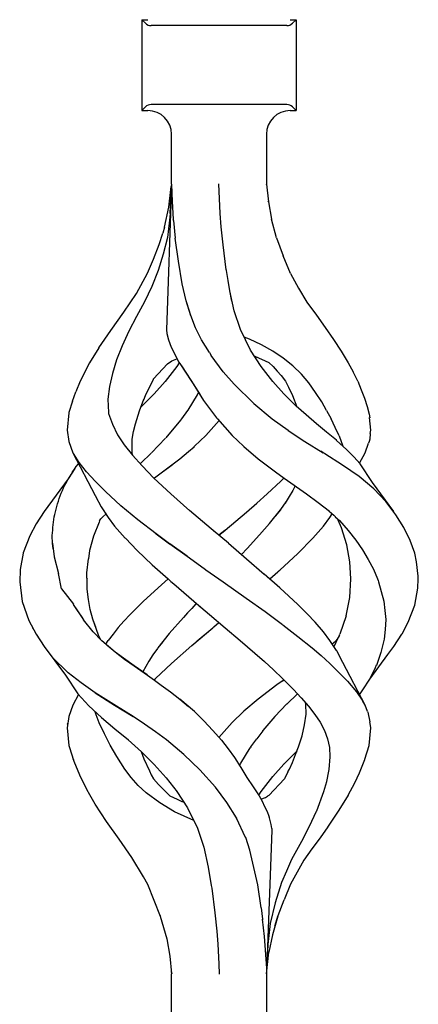
# Model space of a CAD drawing. Units: millimetres. Extents: x 0 to 8410, y 0 to 5940.
# Drawn here: x 5787 to 5837, y 3991 to 4116 of the extents above; entities that cross this region are included whole.
import ezdxf

# ---------------------------------------------------------------- set-up
doc = ezdxf.new("R2010")
doc.units = ezdxf.units.MM
doc.layers.add('YKK_A1', color=4, linetype='Continuous', lineweight=30)

msp = doc.modelspace()

# ---------------------------------------------------------------- linework, layer by layer
at = {"layer": 'YKK_A1', "linetype": 'Continuous', "ltscale": 0.5}
for p, q in [((5802.28, 4116.01), (5802.28, 4104.51)), ((5802.28, 4116.01), (5803.03, 4116.01)), ((5802.74, 4115.55), (5802.28, 4116.01)), ((5821.03, 4116.01), (5821.78, 4116.01)), ((5821.32, 4115.55), (5821.78, 4116.01)), ((5821.78, 4116.01), (5821.78, 4104.51)), ((5820.62, 4115.26), (5803.44, 4115.26)), ((5802.28, 4104.51), (5802.74, 4104.97)), ((5802.28, 4104.51), (5803.03, 4104.51)), ((5820.62, 4105.26), (5803.44, 4105.26)), ((5821.03, 4104.51), (5821.78, 4104.51)), ((5821.78, 4104.51), (5821.32, 4104.97)), ((5806.03, 4095.22), (5806.03, 4101.51)), ((5818.03, 4101.51), (5818.03, 4095.22)), ((5806.03, 4095.15), (5805.38, 4076.77)), ((5805.7, 4092.28), (5805.99, 4094.91)), ((5805.84, 4091.47), (5806.02, 4095.05)), ((5806.03, 4095.16), (5806.02, 4095.05)), ((5806.03, 4095.22), (5806.03, 4095.15)), ((5806.03, 4095.15), (5806.1, 4092.99)), ((5812.19, 4091.47), (5812.01, 4095.26)), ((5818.03, 4095.22), (5818.27, 4092.98)), ((5818.03, 4095.22), (5818.03, 4095.22)), ((5818.04, 4095.18), (5818.03, 4095.22)), ((5805.13, 4089.76), (5805.7, 4092.28)), ((5806.1, 4092.99), (5806.25, 4090.77)), ((5818.23, 4092.99), (5818.23, 4093)), ((5818.23, 4093), (5818.23, 4092.99)), ((5818.23, 4092.99), (5818.23, 4092.99)), ((5818.23, 4092.97), (5818.23, 4092.99)), ((5818.27, 4092.98), (5818.65, 4090.77)), ((5805.81, 4091.05), (5805.79, 4090.63)), ((5805.84, 4091.47), (5805.81, 4091.05)), ((5806.26, 4090.69), (5806.25, 4090.77)), ((5806.26, 4090.62), (5806.26, 4090.69)), ((5812.32, 4089.8), (5812.19, 4091.47)), ((5819.31, 4088.41), (5818.65, 4090.77)), ((5805.13, 4089.76), (5804.91, 4088.99)), ((5805.79, 4090.63), (5805.51, 4088.47)), ((5806.26, 4090.62), (5806.49, 4088.38)), ((5812.54, 4087.51), (5812.32, 4089.8)), ((5804.45, 4087.55), (5804.91, 4088.99)), ((5805.51, 4088.47), (5804.96, 4086.36)), ((5806.89, 4085.46), (5806.49, 4088.38)), ((5819.31, 4088.41), (5820.16, 4086.13)), ((5803.75, 4085.73), (5804.45, 4087.55)), ((5812.95, 4084.37), (5812.54, 4087.51)), ((5803.01, 4083.93), (5803.75, 4085.73)), ((5804.96, 4086.36), (5804.33, 4084.28)), ((5821.09, 4083.88), (5820.16, 4086.13)), ((5807.38, 4082.6), (5806.89, 4085.46)), ((5801.61, 4081.37), (5803.01, 4083.93)), ((5804.33, 4084.28), (5803.53, 4082.27)), ((5812.96, 4084.33), (5812.95, 4084.38)), ((5812.95, 4084.36), (5812.95, 4084.37)), ((5812.95, 4084.35), (5812.95, 4084.36)), ((5812.96, 4084.33), (5812.95, 4084.35)), ((5812.97, 4084.29), (5812.96, 4084.33)), ((5812.96, 4084.31), (5812.96, 4084.33)), ((5812.96, 4084.29), (5812.96, 4084.31)), ((5813.18, 4083), (5812.97, 4084.29)), ((5821.09, 4083.88), (5822.08, 4082.04)), ((5803.53, 4082.27), (5802.62, 4080.32)), ((5807.87, 4080.45), (5807.38, 4082.6)), ((5813.39, 4081.72), (5813.18, 4083)), ((5822.08, 4082.04), (5823.14, 4080.26)), ((5799.99, 4079.01), (5801.61, 4081.37)), ((5813.67, 4080.41), (5813.39, 4081.72)), ((5813.94, 4079.18), (5813.39, 4081.71)), ((5802.62, 4080.32), (5801.59, 4078.45)), ((5808.46, 4078.56), (5807.87, 4080.45)), ((5808.45, 4078.6), (5807.95, 4080.17)), ((5823.14, 4080.26), (5824.36, 4078.62)), ((5798.34, 4076.71), (5799.99, 4079.01)), ((5801.59, 4078.45), (5800.62, 4076.6)), ((5801.61, 4078.49), (5801.61, 4078.49)), ((5801.61, 4078.49), (5801.61, 4078.49)), ((5801.61, 4078.49), (5801.61, 4078.48)), ((5801.61, 4078.49), (5801.61, 4078.49)), ((5801.61, 4078.48), (5801.62, 4078.47)), ((5809.08, 4077.04), (5808.45, 4078.6)), ((5814.73, 4076.81), (5813.94, 4079.18)), ((5824.36, 4078.62), (5825.47, 4077.07)), ((5809.83, 4075.5), (5809.08, 4077.04)), ((5825.47, 4077.07), (5826.51, 4075.56)), ((5796.84, 4074.48), (5798.34, 4076.71)), ((5800.62, 4076.6), (5799.77, 4074.77)), ((5800.7, 4076.77), (5800.7, 4076.78)), ((5800.7, 4076.78), (5800.7, 4076.78)), ((5800.7, 4076.78), (5800.7, 4076.78)), ((5800.7, 4076.77), (5800.7, 4076.77)), ((5800.7, 4076.77), (5800.7, 4076.77)), ((5800.7, 4076.76), (5800.7, 4076.77)), ((5800.7, 4076.76), (5800.7, 4076.76)), ((5800.7, 4076.76), (5800.7, 4076.76)), ((5805.38, 4076.77), (5805.43, 4076.3)), ((5805.43, 4076.3), (5805.64, 4075.49)), ((5816.02, 4074.2), (5814.73, 4076.81)), ((5815.9, 4075.6), (5815.23, 4075.84)), ((5796.83, 4074.48), (5795.67, 4072.59)), ((5799.77, 4074.77), (5799.08, 4072.98)), ((5799.69, 4074.58), (5799.69, 4074.59)), ((5805.64, 4075.49), (5805.98, 4074.56)), ((5805.98, 4074.56), (5806.96, 4072.7)), ((5810.81, 4073.89), (5809.83, 4075.5)), ((5817.42, 4074.89), (5815.9, 4075.6)), ((5818.85, 4074.07), (5817.42, 4074.89)), ((5826.51, 4075.56), (5827.49, 4074.06)), ((5810.81, 4073.89), (5811.04, 4073.52)), ((5812.57, 4071.48), (5811.04, 4073.52)), ((5816.02, 4074.2), (5816.02, 4074.2)), ((5816.02, 4074.19), (5816.02, 4074.2)), ((5816.02, 4074.2), (5816.02, 4074.2)), ((5816.02, 4074.19), (5816.02, 4074.19)), ((5816.03, 4074.19), (5816.02, 4074.19)), ((5816.03, 4074.19), (5816.03, 4074.19)), ((5816.03, 4074.19), (5816.03, 4074.19)), ((5816.03, 4074.19), (5816.03, 4074.19)), ((5816.03, 4074.19), (5816.03, 4074.19)), ((5817.38, 4072.13), (5816.03, 4074.19)), ((5816.54, 4073.46), (5818.34, 4072.66)), ((5816.83, 4073.33), (5816.93, 4073.29)), ((5820.14, 4073.18), (5818.85, 4074.07)), ((5827.49, 4074.06), (5828.37, 4072.6)), ((5795.67, 4072.59), (5794.49, 4070.3)), ((5795.67, 4072.59), (5795.68, 4072.59)), ((5795.68, 4072.59), (5795.69, 4072.59)), ((5795.68, 4072.59), (5795.68, 4072.59)), ((5799.08, 4072.98), (5798.55, 4071.25)), ((5804.94, 4071.83), (5805.54, 4072.47)), ((5806.69, 4072.13), (5805.22, 4070.25)), ((5805.54, 4072.47), (5806.08, 4072.85)), ((5806.08, 4072.85), (5806.72, 4073.11)), ((5807, 4072.62), (5806.69, 4072.13)), ((5806.72, 4073.11), (5806.74, 4073.12)), ((5806.96, 4072.7), (5806.97, 4072.67)), ((5806.97, 4072.67), (5806.97, 4072.67)), ((5806.97, 4072.67), (5806.97, 4072.67)), ((5806.97, 4072.67), (5806.97, 4072.67)), ((5806.97, 4072.67), (5806.97, 4072.67)), ((5806.97, 4072.67), (5806.97, 4072.67)), ((5806.97, 4072.67), (5806.97, 4072.67)), ((5806.97, 4072.67), (5807.07, 4072.52)), ((5807.07, 4072.52), (5808.53, 4070.32)), ((5807.28, 4072.2), (5807.91, 4071.25)), ((5818.84, 4070.25), (5817.38, 4072.13)), ((5818.34, 4072.66), (5818.35, 4072.66)), ((5818.34, 4072.66), (5818.88, 4072.13)), ((5818.34, 4072.66), (5818.37, 4072.63)), ((5818.35, 4072.66), (5818.35, 4072.67)), ((5818.35, 4072.66), (5818.35, 4072.66)), ((5818.88, 4072.13), (5819.38, 4071.55)), ((5821.35, 4072.22), (5820.14, 4073.18)), ((5822.45, 4071.18), (5821.35, 4072.22)), ((5828.37, 4072.6), (5828.98, 4071.45)), ((5798.55, 4071.25), (5798.18, 4069.59)), ((5803.75, 4070.56), (5804.33, 4071.2)), ((5804.33, 4071.2), (5804.94, 4071.83)), ((5807.91, 4071.25), (5808.76, 4069.94)), ((5813.95, 4069.89), (5812.57, 4071.48)), ((5819.38, 4071.55), (5819.91, 4071.01)), ((5819.91, 4071.01), (5820.42, 4070.3)), ((5823.39, 4070.05), (5822.45, 4071.18)), ((5829.57, 4070.3), (5828.98, 4071.45)), ((5794.49, 4070.3), (5793.94, 4068.95)), ((5798.18, 4069.59), (5797.99, 4067.99)), ((5802.72, 4068.48), (5803.73, 4070.54)), ((5803.73, 4070.54), (5803.74, 4070.55)), ((5803.74, 4070.55), (5803.75, 4070.56)), ((5805.22, 4070.25), (5803.84, 4068.69)), ((5808.53, 4070.32), (5808.54, 4070.3)), ((5808.54, 4070.3), (5810.07, 4067.85)), ((5808.76, 4069.94), (5809.65, 4068.53)), ((5813.95, 4069.89), (5813.95, 4069.89)), ((5813.95, 4069.89), (5816.44, 4067.47)), ((5813.95, 4069.89), (5813.95, 4069.89)), ((5820.22, 4068.69), (5818.84, 4070.25)), ((5820.42, 4070.3), (5820.83, 4069.53)), ((5820.83, 4069.53), (5821.33, 4068.48)), ((5824.23, 4068.86), (5823.39, 4070.05)), ((5829.57, 4070.3), (5830.02, 4069.2)), ((5793.5, 4067.77), (5793.94, 4068.95)), ((5803.84, 4068.69), (5802.33, 4067.18)), ((5802.51, 4067.93), (5802.72, 4068.48)), ((5809.28, 4068.57), (5808.09, 4066.62)), ((5809.44, 4068.86), (5809.28, 4068.57)), ((5809.3, 4068.56), (5809.3, 4068.56)), ((5809.3, 4068.56), (5809.3, 4068.56)), ((5809.3, 4068.56), (5809.3, 4068.55)), ((5821.73, 4067.18), (5820.22, 4068.69)), ((5821.33, 4068.48), (5821.89, 4067.04)), ((5825.01, 4067.65), (5824.23, 4068.86)), ((5830.02, 4069.2), (5830.44, 4068.11)), ((5793.5, 4067.77), (5793.05, 4066.32)), ((5797.99, 4067.99), (5798.02, 4067.15)), ((5798.02, 4067.16), (5798.05, 4066.33)), ((5798.02, 4067.15), (5798.05, 4066.32)), ((5801.98, 4066.51), (5802.54, 4068.01)), ((5802.33, 4067.18), (5802.18, 4067.04)), ((5810.07, 4067.85), (5811.71, 4065.66)), ((5816.44, 4067.47), (5818.75, 4065.53)), ((5816.44, 4067.47), (5816.45, 4067.47)), ((5821.76, 4067.16), (5821.73, 4067.18)), ((5821.78, 4067.13), (5821.76, 4067.16)), ((5823.07, 4066), (5821.78, 4067.13)), ((5825.62, 4066.58), (5825.01, 4067.65)), ((5830.44, 4068.11), (5830.78, 4067.09)), ((5830.78, 4067.09), (5831.01, 4066.12)), ((5793.04, 4066.29), (5792.84, 4064.08)), ((5793.05, 4066.32), (5793.04, 4066.29)), ((5798.05, 4066.33), (5798.08, 4066.18)), ((5798.05, 4066.32), (5798.08, 4066.18)), ((5798.08, 4066.18), (5798.56, 4064.83)), ((5801.46, 4064.89), (5801.97, 4066.51)), ((5801.97, 4066.51), (5801.98, 4066.51)), ((5808.06, 4066.58), (5807.29, 4065.52)), ((5808.09, 4066.62), (5808.06, 4066.58)), ((5808.09, 4066.59), (5808.08, 4066.58)), ((5808.08, 4066.58), (5808.08, 4066.58)), ((5808.1, 4066.6), (5808.09, 4066.59)), ((5808.1, 4066.61), (5808.1, 4066.61)), ((5808.1, 4066.61), (5808.1, 4066.61)), ((5808.1, 4066.61), (5808.1, 4066.6)), ((5824.36, 4064.89), (5823.07, 4066)), ((5825.62, 4066.58), (5826.2, 4065.51)), ((5831.01, 4066.12), (5831.08, 4065.65)), ((5798.56, 4064.83), (5799.18, 4063.51)), ((5801.24, 4063.9), (5801.46, 4064.89)), ((5807.15, 4065.33), (5805.31, 4063.1)), ((5807.29, 4065.52), (5807.15, 4065.33)), ((5810.35, 4063.42), (5812.04, 4065.31)), ((5811.71, 4065.66), (5811.83, 4065.52)), ((5811.83, 4065.52), (5813.71, 4063.42)), ((5818.76, 4065.53), (5820.76, 4064.08)), ((5825.64, 4063.84), (5824.36, 4064.89)), ((5826.72, 4064.42), (5826.2, 4065.51)), ((5831.22, 4064.08), (5831.07, 4065.67)), ((5792.84, 4064.08), (5793.03, 4062.66)), ((5799.18, 4063.51), (5800.05, 4062.22)), ((5801.07, 4062.94), (5801.24, 4063.9)), ((5808.93, 4062.04), (5810.35, 4063.42)), ((5813.71, 4063.42), (5815.13, 4062.04)), ((5820.76, 4064.08), (5820.79, 4064.05)), ((5820.79, 4064.05), (5822.89, 4062.66)), ((5826.88, 4062.8), (5825.64, 4063.84)), ((5827.21, 4063.35), (5826.72, 4064.42)), ((5827.21, 4063.35), (5827.69, 4062.06)), ((5831.15, 4063.41), (5831.12, 4063.19)), ((5831.16, 4063.65), (5831.15, 4063.41)), ((5831.16, 4063.65), (5831.22, 4064.08)), ((5793.03, 4062.66), (5793.54, 4061.23)), ((5800.05, 4062.22), (5801.11, 4060.91)), ((5801.06, 4061.08), (5801.04, 4062.94)), ((5805.28, 4063.07), (5803.48, 4061.21)), ((5808.17, 4061.39), (5808.87, 4061.99)), ((5808.87, 4061.99), (5808.88, 4062)), ((5808.88, 4062), (5808.9, 4062.02)), ((5808.9, 4062.02), (5808.92, 4062.03)), ((5808.92, 4062.04), (5808.93, 4062.04)), ((5808.92, 4062.03), (5808.92, 4062.04)), ((5808.93, 4062.04), (5808.93, 4062.04)), ((5815.13, 4062.04), (5815.16, 4062.01)), ((5815.16, 4062.01), (5816.98, 4060.46)), ((5822.89, 4062.66), (5825.22, 4061.21)), ((5826.88, 4062.8), (5826.88, 4062.8)), ((5826.88, 4062.8), (5826.88, 4062.8)), ((5826.88, 4062.79), (5826.88, 4062.8)), ((5826.89, 4062.79), (5826.88, 4062.79)), ((5828.16, 4061.63), (5826.9, 4062.78)), ((5826.9, 4062.78), (5826.9, 4062.78)), ((5826.91, 4062.78), (5826.9, 4062.78)), ((5830.52, 4061.23), (5830.95, 4062.43)), ((5831.02, 4062.65), (5830.95, 4062.43)), ((5831.08, 4062.93), (5831.02, 4062.66)), ((5831.02, 4062.66), (5831.02, 4062.65)), ((5831.12, 4063.19), (5831.08, 4062.93)), ((5793.54, 4061.23), (5796.39, 4055.8)), ((5794.35, 4059.97), (5793.62, 4061.13)), ((5801.1, 4060.92), (5801.08, 4061.09)), ((5801.11, 4060.91), (5802.32, 4059.55)), ((5803.46, 4061.19), (5802.14, 4059.9)), ((5807.06, 4060.45), (5808.17, 4061.39)), ((5825.4, 4061.09), (5824.9, 4061.41)), ((5827.66, 4059.65), (5825.4, 4061.09)), ((5829.07, 4060.7), (5828.16, 4061.63)), ((5829.81, 4059.89), (5830.52, 4061.23)), ((5793.76, 4059.16), (5793.99, 4059.5)), ((5793.99, 4059.5), (5794.25, 4059.84)), ((5794.25, 4059.84), (5794.26, 4059.86)), ((5795.27, 4058.79), (5794.35, 4059.97)), ((5802.32, 4059.55), (5803.81, 4058.01)), ((5804.73, 4058.67), (5806.09, 4059.71)), ((5804.73, 4058.67), (5805.9, 4059.56)), ((5805.9, 4059.56), (5807.06, 4060.45)), ((5816.98, 4060.46), (5819.33, 4058.67)), ((5829.75, 4058.2), (5827.66, 4059.65)), ((5829.88, 4059.81), (5829.07, 4060.7)), ((5831.45, 4057.44), (5829.88, 4059.81)), ((5793.82, 4059.25), (5792.97, 4057.93)), ((5793.12, 4058.14), (5793.32, 4058.48)), ((5793.32, 4058.48), (5793.53, 4058.82)), ((5793.53, 4058.82), (5793.76, 4059.16)), ((5796.4, 4057.57), (5795.27, 4058.79)), ((5803.87, 4058.05), (5804.73, 4058.67)), ((5804.68, 4058.64), (5804.7, 4058.66)), ((5804.7, 4058.66), (5804.73, 4058.67)), ((5819.33, 4058.67), (5819.33, 4058.67)), ((5819.33, 4058.67), (5819.33, 4058.67)), ((5819.33, 4058.67), (5819.33, 4058.67)), ((5819.33, 4058.67), (5819.33, 4058.67)), ((5819.33, 4058.67), (5820.55, 4057.81)), ((5792.97, 4057.93), (5789.93, 4053.78)), ((5792.39, 4056.78), (5792.56, 4057.12)), ((5792.56, 4057.12), (5792.74, 4057.46)), ((5792.74, 4057.46), (5792.92, 4057.8)), ((5792.92, 4057.8), (5793.12, 4058.14)), ((5792.97, 4057.93), (5792.94, 4057.87)), ((5797.67, 4056.31), (5796.4, 4057.57)), ((5805.93, 4056.01), (5803.8, 4058.01)), ((5803.81, 4058.01), (5803.87, 4058.05)), ((5818.13, 4056.01), (5819.86, 4057.64)), ((5818.13, 4056.01), (5819.86, 4057.64)), ((5819.86, 4057.64), (5820.24, 4058.02)), ((5820.29, 4057.99), (5823.08, 4056.03)), ((5821.67, 4057.02), (5821.37, 4056.43)), ((5831.61, 4056.67), (5829.75, 4058.2)), ((5834.13, 4053.78), (5831.45, 4057.44)), ((5791.84, 4055.43), (5791.96, 4055.77)), ((5791.96, 4055.77), (5792.09, 4056.1)), ((5792.09, 4056.1), (5792.23, 4056.44)), ((5792.23, 4056.44), (5792.39, 4056.78)), ((5796.4, 4055.79), (5796.42, 4055.75)), ((5799.62, 4054.52), (5797.67, 4056.31)), ((5808.34, 4053.89), (5805.93, 4056.01)), ((5816.82, 4054.86), (5818.13, 4056.01)), ((5821.37, 4056.43), (5820.92, 4055.67)), ((5823.08, 4056.03), (5824.58, 4054.95)), ((5833.13, 4055.04), (5831.61, 4056.67)), ((5791.52, 4054.43), (5791.61, 4054.76)), ((5791.61, 4054.76), (5791.72, 4055.1)), ((5791.72, 4055.1), (5791.84, 4055.43)), ((5796.42, 4055.75), (5797.14, 4054.37)), ((5801.78, 4052.74), (5799.62, 4054.52)), ((5815.49, 4053.71), (5816.82, 4054.86)), ((5820.48, 4055.02), (5819.82, 4054.05)), ((5820.92, 4055.67), (5820.38, 4054.86)), ((5824.58, 4054.95), (5825.98, 4053.82)), ((5834.4, 4053.39), (5833.13, 4055.04)), ((5789.93, 4053.78), (5788.92, 4052.25)), ((5791.19, 4053.1), (5791.26, 4053.43)), ((5791.26, 4053.43), (5791.34, 4053.76)), ((5791.34, 4053.76), (5791.43, 4054.1)), ((5791.43, 4054.1), (5791.52, 4054.43)), ((5797.14, 4054.37), (5798.01, 4053.04)), ((5797.34, 4053.13), (5797.73, 4053.47)), ((5797.64, 4053.61), (5797.8, 4053.35)), ((5797.8, 4053.35), (5797.89, 4053.22)), ((5808.3, 4053.94), (5809.93, 4052.55)), ((5814.15, 4052.57), (5815.49, 4053.71)), ((5818.43, 4052.29), (5819.8, 4054.02)), ((5819.8, 4054.02), (5819.18, 4053.23)), ((5819.82, 4054.05), (5819.8, 4054.02)), ((5819.82, 4054.05), (5819.8, 4054.02)), ((5825.96, 4053.83), (5826.55, 4053.33)), ((5826.05, 4053.04), (5826.35, 4053.5)), ((5826.55, 4053.33), (5826.98, 4052.87)), ((5835.41, 4051.76), (5834.4, 4053.39)), ((5788.92, 4052.25), (5788.1, 4050.73)), ((5791.04, 4051.76), (5791.06, 4052.1)), ((5791.05, 4052.37), (5791.05, 4052.37)), ((5791.06, 4052.1), (5791.09, 4052.43)), ((5791.09, 4052.43), (5791.13, 4052.76)), ((5791.13, 4052.76), (5791.19, 4053.1)), ((5796.87, 4052.45), (5796.18, 4050.67)), ((5796.94, 4052.61), (5796.87, 4052.45)), ((5796.94, 4052.61), (5797.1, 4052.88)), ((5797.1, 4052.88), (5797.34, 4053.13)), ((5798.01, 4053.04), (5798.83, 4051.94)), ((5804.07, 4050.97), (5801.78, 4052.74)), ((5802.11, 4052.49), (5802.13, 4052.5)), ((5802.11, 4052.48), (5802.11, 4052.49)), ((5809.93, 4052.55), (5811.59, 4051.16)), ((5812.81, 4051.44), (5814.15, 4052.57)), ((5817.16, 4050.82), (5818.43, 4052.29)), ((5825.23, 4051.94), (5826.05, 4053.04)), ((5826.73, 4053.13), (5827.27, 4052.64)), ((5826.98, 4052.87), (5827.08, 4052.7)), ((5827.5, 4051.72), (5827.08, 4052.7)), ((5827.27, 4052.64), (5828.35, 4051.4)), ((5790.96, 4050.76), (5790.98, 4051.1)), ((5790.98, 4051.1), (5791.01, 4051.43)), ((5791.01, 4051.43), (5791.04, 4051.76)), ((5798.83, 4051.94), (5800.17, 4050.4)), ((5804.01, 4051.01), (5804.01, 4051.02)), ((5804.01, 4051.02), (5804.02, 4051.02)), ((5804.01, 4051.01), (5804.01, 4051.01)), ((5804.01, 4051.01), (5804.06, 4050.97)), ((5805.77, 4049.72), (5804.07, 4050.97)), ((5804.07, 4050.97), (5805.77, 4049.72)), ((5811.26, 4051.44), (5811.25, 4051.44)), ((5811.31, 4051.39), (5811.3, 4051.4)), ((5813.24, 4049.77), (5811.31, 4051.39)), ((5812.75, 4051.39), (5812.03, 4050.79)), ((5812.03, 4050.79), (5812.75, 4051.39)), ((5812.81, 4051.44), (5812.75, 4051.39)), ((5812.75, 4051.39), (5812.81, 4051.44)), ((5815.59, 4049.11), (5817.16, 4050.82)), ((5823.89, 4050.4), (5825.23, 4051.94)), ((5828.19, 4049.58), (5827.5, 4051.72)), ((5828.35, 4051.4), (5829.33, 4050.16)), ((5828.51, 4051.26), (5828.51, 4051.26)), ((5836.19, 4050.14), (5835.41, 4051.76)), ((5788.1, 4050.73), (5787.27, 4048.56)), ((5790.96, 4050.43), (5790.96, 4050.76)), ((5790.97, 4050.09), (5790.96, 4050.43)), ((5791, 4049.75), (5790.97, 4050.09)), ((5791, 4049.78), (5791.18, 4048.07)), ((5791.04, 4049.42), (5791, 4049.75)), ((5796.18, 4050.67), (5795.67, 4048.84)), ((5800.19, 4050.42), (5801.69, 4048.85)), ((5805.79, 4049.71), (5805.77, 4049.72)), ((5805.8, 4049.7), (5805.79, 4049.71)), ((5807.99, 4048.12), (5805.8, 4049.7)), ((5805.8, 4049.7), (5807.99, 4048.12)), ((5813.24, 4049.77), (5815.52, 4047.82)), ((5822.01, 4048.49), (5823.89, 4050.4)), ((5828.59, 4047.44), (5828.19, 4049.58)), ((5829.33, 4050.16), (5830.17, 4048.94)), ((5836.78, 4048.52), (5836.19, 4050.14)), ((5787.26, 4048.53), (5786.88, 4046.44)), ((5787.27, 4048.56), (5787.26, 4048.53)), ((5787.27, 4048.56), (5787.27, 4048.56)), ((5787.27, 4048.56), (5787.28, 4048.56)), ((5787.28, 4048.56), (5787.29, 4048.57)), ((5791.07, 4049.08), (5791.04, 4049.42)), ((5795.67, 4048.84), (5795.52, 4047.79)), ((5801.69, 4048.85), (5803.59, 4047.05)), ((5815.59, 4049.11), (5814.89, 4048.36)), ((5819.73, 4046.37), (5822.01, 4048.49)), ((5830.16, 4048.99), (5830.16, 4048.99)), ((5830.16, 4048.99), (5830.16, 4048.99)), ((5830.16, 4048.99), (5830.17, 4048.99)), ((5830.17, 4048.99), (5830.17, 4048.99)), ((5830.17, 4048.94), (5830.9, 4047.71)), ((5837, 4047.44), (5836.78, 4048.52)), ((5791.18, 4048.07), (5791.72, 4045.95)), ((5795.33, 4046.02), (5795.52, 4047.79)), ((5803.59, 4047.05), (5805.6, 4045.26)), ((5807.99, 4048.12), (5808.28, 4047.91)), ((5808.14, 4048.01), (5807.99, 4048.12)), ((5808.28, 4047.91), (5810.34, 4046.44)), ((5808.28, 4047.91), (5810.34, 4046.44)), ((5815.52, 4047.82), (5817.76, 4045.88)), ((5828.71, 4045.26), (5828.59, 4047.44)), ((5830.9, 4047.71), (5831.55, 4046.49)), ((5836.9, 4048.14), (5836.9, 4048.14)), ((5836.9, 4048.14), (5836.9, 4048.14)), ((5836.9, 4048.14), (5836.9, 4048.14)), ((5836.9, 4048.14), (5836.9, 4048.14)), ((5836.9, 4048.14), (5836.9, 4048.14)), ((5836.9, 4048.14), (5836.9, 4048.14)), ((5837.23, 4045.62), (5837, 4047.44)), ((5786.88, 4046.42), (5786.84, 4044.89)), ((5786.88, 4046.44), (5786.88, 4046.42)), ((5792.13, 4044), (5791.72, 4045.95)), ((5795.33, 4046.02), (5795.33, 4046.02)), ((5795.36, 4044.64), (5795.33, 4046.02)), ((5810.36, 4046.43), (5810.34, 4046.44)), ((5810.34, 4046.44), (5810.37, 4046.42)), ((5810.37, 4046.42), (5810.36, 4046.43)), ((5810.37, 4046.42), (5812.03, 4045.26)), ((5810.37, 4046.42), (5812.03, 4045.26)), ((5819.73, 4044.14), (5817.76, 4045.88)), ((5818.46, 4045.26), (5819.48, 4046.16)), ((5819.48, 4046.16), (5819.6, 4046.27)), ((5819.54, 4046.21), (5819.6, 4046.27)), ((5819.6, 4046.27), (5819.73, 4046.37)), ((5819.6, 4046.27), (5819.66, 4046.32)), ((5819.66, 4046.32), (5819.72, 4046.37)), ((5831.55, 4046.49), (5832.07, 4045.26)), ((5786.84, 4044.89), (5787.15, 4042.39)), ((5795.35, 4045.31), (5795.35, 4045.26)), ((5795.38, 4043.95), (5795.36, 4044.64)), ((5805.6, 4045.26), (5804.33, 4044.14)), ((5805.6, 4045.26), (5805.95, 4044.95)), ((5805.95, 4044.95), (5806.3, 4044.64)), ((5806.3, 4044.65), (5806.3, 4044.64)), ((5806.3, 4044.65), (5806.3, 4044.65)), ((5806.3, 4044.65), (5806.3, 4044.65)), ((5806.3, 4044.64), (5808.83, 4042.45)), ((5806.3, 4044.64), (5806.3, 4044.64)), ((5806.3, 4044.64), (5806.3, 4044.64)), ((5806.3, 4044.64), (5806.3, 4044.64)), ((5806.3, 4044.64), (5806.3, 4044.64)), ((5806.3, 4044.64), (5806.3, 4044.64)), ((5812.03, 4045.26), (5812.56, 4044.89)), ((5812.56, 4044.89), (5815.48, 4042.82)), ((5818.11, 4045.57), (5818.46, 4045.26)), ((5828.57, 4042.9), (5828.71, 4045.26)), ((5832.07, 4045.26), (5832.14, 4045.08)), ((5832.14, 4045.08), (5832.2, 4044.9)), ((5832.2, 4044.9), (5832.55, 4043.68)), ((5837.18, 4044.08), (5837.21, 4045.26)), ((5837.21, 4045.26), (5837.23, 4045.62)), ((5792.13, 4044), (5793.62, 4042.05)), ((5795.52, 4042.67), (5795.38, 4043.95)), ((5804.33, 4044.14), (5802.43, 4042.39)), ((5822.01, 4042.02), (5819.73, 4044.14)), ((5832.55, 4043.68), (5832.85, 4042.44)), ((5836.79, 4041.96), (5837.18, 4044.08)), ((5787.06, 4043.15), (5787.05, 4043.16)), ((5787.15, 4042.39), (5787.99, 4040.01)), ((5795.75, 4041.41), (5795.52, 4042.67)), ((5802.43, 4042.39), (5801.48, 4041.45)), ((5809.1, 4042.09), (5808.58, 4041.52)), ((5808.84, 4042.45), (5809.83, 4041.6)), ((5808.9, 4042.39), (5810.82, 4040.75)), ((5809.17, 4042.16), (5809.1, 4042.09)), ((5815.48, 4042.82), (5817.85, 4041.12)), ((5828.1, 4040.58), (5828.57, 4042.9)), ((5832.85, 4042.44), (5833, 4041.28)), ((5793.58, 4042.03), (5794.77, 4040.31)), ((5793.58, 4042.03), (5794.91, 4040.1)), ((5796.08, 4040.15), (5795.75, 4041.41)), ((5800.79, 4040.75), (5801.48, 4041.45)), ((5808.05, 4040.96), (5807.53, 4040.39)), ((5808.58, 4041.52), (5808.05, 4040.96)), ((5817.85, 4041.12), (5820.05, 4039.5)), ((5823.14, 4040.88), (5822.01, 4042.02)), ((5824.23, 4039.73), (5823.14, 4040.88)), ((5833, 4041.28), (5833.11, 4040.12)), ((5835.96, 4039.79), (5836.79, 4041.96)), ((5836.37, 4040.86), (5836.41, 4040.96)), ((5787.99, 4040.01), (5788, 4040.01)), ((5787.99, 4040.01), (5788.92, 4038.27)), ((5788, 4040.01), (5788, 4040)), ((5788, 4040), (5788.01, 4040)), ((5788.01, 4040), (5788.04, 4039.97)), ((5796.14, 4038.58), (5794.91, 4040.1)), ((5796.44, 4039.14), (5796.08, 4040.15)), ((5796.8, 4038.13), (5796.08, 4040.15)), ((5799.3, 4039.11), (5800.02, 4039.93)), ((5800.02, 4039.93), (5800.79, 4040.75)), ((5807.53, 4040.39), (5805.73, 4038.35)), ((5810.82, 4040.75), (5812.81, 4039.07)), ((5811.38, 4039.18), (5812.03, 4039.73)), ((5811.38, 4039.18), (5812.03, 4039.73)), ((5825.23, 4038.58), (5824.19, 4039.77)), ((5828.1, 4040.58), (5827.31, 4038.26)), ((5833.11, 4040.12), (5833.03, 4038.87)), ((5835.17, 4038.32), (5835.96, 4039.79)), ((5788.54, 4038.96), (5788.51, 4039.04)), ((5797.23, 4037.43), (5796.14, 4038.58)), ((5799.3, 4039.11), (5798.64, 4038.29)), ((5805.73, 4038.35), (5804.29, 4036.53)), ((5808.59, 4036.83), (5811.25, 4039.07)), ((5809.27, 4037.41), (5811.25, 4039.07)), ((5811.25, 4039.07), (5811.38, 4039.18)), ((5811.25, 4039.07), (5811.38, 4039.18)), ((5812.81, 4039.07), (5814.7, 4037.49)), ((5820.05, 4039.5), (5820.05, 4039.5)), ((5820.05, 4039.5), (5820.05, 4039.5)), ((5820.05, 4039.5), (5820.05, 4039.5)), ((5820.05, 4039.5), (5820.05, 4039.5)), ((5820.05, 4039.5), (5820.05, 4039.5)), ((5820.12, 4039.45), (5822, 4037.99)), ((5826.05, 4037.48), (5825.23, 4038.58)), ((5833.03, 4038.87), (5832.93, 4037.62)), ((5788.92, 4038.27), (5789.93, 4036.73)), ((5797.05, 4037.62), (5796.8, 4038.13)), ((5798.89, 4036.01), (5797.23, 4037.43)), ((5797.71, 4037.02), (5798.02, 4037.48)), ((5798.64, 4038.29), (5798.02, 4037.48)), ((5804.89, 4037.28), (5804.29, 4036.53)), ((5809.24, 4037.38), (5809.27, 4037.41)), ((5814.7, 4037.49), (5816.55, 4035.89)), ((5821.96, 4038.04), (5821.96, 4038.04)), ((5821.96, 4038.04), (5821.96, 4038.04)), ((5821.96, 4038.04), (5821.96, 4038.04)), ((5821.96, 4038.04), (5821.96, 4038.04)), ((5822, 4037.99), (5823.8, 4036.53)), ((5826.89, 4036.19), (5826.05, 4037.48)), ((5826.34, 4037.03), (5826.75, 4037.4)), ((5826.81, 4037.21), (5826.56, 4036.69)), ((5826.98, 4037.65), (5826.75, 4037.4)), ((5827.26, 4038.13), (5826.81, 4037.21)), ((5827.23, 4038.07), (5826.98, 4037.65)), ((5827.26, 4038.13), (5827.28, 4038.2)), ((5827.26, 4038.14), (5827.26, 4038.14)), ((5827.26, 4038.14), (5827.26, 4038.14)), ((5827.28, 4038.2), (5827.31, 4038.26)), ((5832.93, 4037.62), (5832.51, 4035.97)), ((5834.13, 4036.73), (5835.14, 4038.27)), ((5835.14, 4038.27), (5835.15, 4038.29)), ((5835.14, 4038.27), (5835.14, 4038.27)), ((5835.15, 4038.29), (5835.16, 4038.3)), ((5835.16, 4038.31), (5835.17, 4038.32)), ((5835.16, 4038.3), (5835.16, 4038.31)), ((5789.93, 4036.73), (5792.61, 4033.08)), ((5797.88, 4036.87), (5798.89, 4036.02)), ((5798.89, 4036.02), (5800.09, 4035.13)), ((5801.3, 4034.25), (5798.89, 4036.01)), ((5804.24, 4036.47), (5803.68, 4035.66)), ((5804.29, 4036.53), (5804.24, 4036.47)), ((5804.29, 4036.53), (5804.24, 4036.47)), ((5806.01, 4034.58), (5808.59, 4036.83)), ((5816.55, 4035.89), (5817.77, 4034.83)), ((5823.8, 4036.53), (5824.93, 4035.56)), ((5826.9, 4036.18), (5826.89, 4036.19)), ((5826.9, 4036.17), (5826.9, 4036.18)), ((5826.91, 4036.16), (5826.9, 4036.17)), ((5826.92, 4036.15), (5826.91, 4036.16)), ((5826.92, 4036.15), (5826.92, 4036.15)), ((5826.92, 4036.15), (5826.92, 4036.15)), ((5826.92, 4036.15), (5826.93, 4036.11)), ((5827.64, 4034.77), (5826.92, 4036.15)), ((5832.51, 4035.97), (5831.93, 4034.31)), ((5833.37, 4035.7), (5834.13, 4036.73)), ((5792.97, 4033.38), (5790.93, 4035.38)), ((5800.09, 4035.13), (5801.3, 4034.25)), ((5803.14, 4034.85), (5802.4, 4033.49)), ((5803.68, 4035.66), (5803.14, 4034.85)), ((5804, 4032.68), (5806.01, 4034.58)), ((5817.77, 4034.83), (5818.93, 4033.76)), ((5824.93, 4035.56), (5826.03, 4034.57)), ((5827.65, 4034.76), (5827.64, 4034.77)), ((5827.65, 4034.75), (5827.65, 4034.76)), ((5827.66, 4034.74), (5827.65, 4034.75)), ((5827.69, 4034.68), (5827.66, 4034.74)), ((5830.52, 4029.29), (5827.69, 4034.68)), ((5831.09, 4032.59), (5833.37, 4035.7)), ((5794.61, 4032.1), (5792.97, 4033.38)), ((5801.3, 4034.25), (5802.15, 4033.66)), ((5802.95, 4033.11), (5801.3, 4034.25)), ((5802.15, 4033.66), (5803, 4033.07)), ((5818.93, 4033.76), (5820.07, 4032.68)), ((5826.03, 4034.57), (5826.97, 4033.64)), ((5828.28, 4032.31), (5826.97, 4033.64)), ((5831.09, 4032.59), (5831.83, 4034.07)), ((5831.83, 4034.07), (5831.96, 4034.4)), ((5792.61, 4033.08), (5794.18, 4030.71)), ((5796.38, 4030.87), (5794.61, 4032.1)), ((5803, 4033.07), (5803.87, 4032.46)), ((5803.81, 4032.5), (5804, 4032.68)), ((5803.87, 4032.46), (5804.73, 4031.84)), ((5803.99, 4032.69), (5803.99, 4032.69)), ((5803.99, 4032.69), (5803.99, 4032.69)), ((5803.99, 4032.69), (5803.99, 4032.69)), ((5803.99, 4032.69), (5803.99, 4032.69)), ((5803.99, 4032.69), (5803.99, 4032.69)), ((5820.25, 4032.5), (5819.36, 4031.87)), ((5820.04, 4032.36), (5820.25, 4032.5)), ((5820.07, 4032.68), (5821.43, 4031.29)), ((5828.28, 4032.31), (5829.41, 4030.97)), ((5829.88, 4030.71), (5831.45, 4033.08)), ((5796.37, 4030.87), (5798.84, 4029.31)), ((5796.38, 4030.87), (5797.94, 4029.88)), ((5798.73, 4029.38), (5796.38, 4030.87)), ((5804.73, 4031.84), (5805.9, 4030.96)), ((5805.9, 4030.96), (5807.06, 4030.06)), ((5819.33, 4031.85), (5816.98, 4030.06)), ((5819.36, 4031.87), (5819.33, 4031.85)), ((5821.43, 4031.29), (5822.43, 4030.2)), ((5829.41, 4030.97), (5830.2, 4029.79)), ((5794.25, 4030.63), (5793.54, 4029.29)), ((5794.18, 4030.71), (5795.56, 4029.19)), ((5797.94, 4029.88), (5799.54, 4028.87)), ((5807.06, 4030.06), (5808.17, 4029.13)), ((5808.93, 4028.48), (5807.08, 4030.06)), ((5816.98, 4030.06), (5815.19, 4028.53)), ((5821.91, 4030.69), (5820.65, 4029.46)), ((5822.43, 4030.2), (5823.34, 4029.16)), ((5829.81, 4030.63), (5829.88, 4030.71)), ((5830.52, 4029.29), (5830.2, 4029.79)), ((5793.54, 4029.29), (5793.03, 4027.86)), ((5793.54, 4029.29), (5793.55, 4029.29)), ((5793.55, 4029.3), (5793.55, 4029.3)), ((5793.55, 4029.29), (5793.55, 4029.3)), ((5793.55, 4029.29), (5793.55, 4029.29)), ((5793.55, 4029.29), (5793.55, 4029.29)), ((5793.55, 4029.29), (5793.55, 4029.29)), ((5793.55, 4029.29), (5793.55, 4029.29)), ((5793.55, 4029.29), (5793.55, 4029.29)), ((5795.56, 4029.19), (5797.18, 4027.72)), ((5796.52, 4028.06), (5796.38, 4028.45)), ((5801.17, 4027.85), (5798.73, 4029.38)), ((5798.84, 4029.31), (5801.17, 4027.86)), ((5799.54, 4028.87), (5801.17, 4027.85)), ((5808.93, 4028.48), (5810.13, 4027.3)), ((5815.13, 4028.48), (5813.71, 4027.1)), ((5815.19, 4028.53), (5815.13, 4028.48)), ((5820.62, 4029.44), (5819.08, 4027.85)), ((5820.62, 4029.44), (5820.63, 4029.44)), ((5820.62, 4029.44), (5820.62, 4029.44)), ((5820.63, 4029.45), (5820.64, 4029.46)), ((5820.63, 4029.44), (5820.63, 4029.45)), ((5820.63, 4029.44), (5820.63, 4029.44)), ((5820.64, 4029.46), (5820.64, 4029.46)), ((5820.64, 4029.46), (5820.65, 4029.46)), ((5820.64, 4029.46), (5820.64, 4029.46)), ((5820.64, 4029.46), (5820.64, 4029.46)), ((5822.99, 4029.43), (5822.97, 4029.58)), ((5822.99, 4029.43), (5822.99, 4029.43)), ((5823.03, 4028.14), (5822.99, 4029.43)), ((5823.34, 4029.16), (5824.14, 4028.13)), ((5830.79, 4028.51), (5830.52, 4029.29)), ((5830.79, 4028.51), (5830.85, 4028.39)), ((5830.85, 4028.39), (5831.12, 4027.18)), ((5793.03, 4027.86), (5792.84, 4026.44)), ((5796.9, 4027.04), (5796.52, 4028.06)), ((5797.18, 4027.72), (5798.88, 4026.3)), ((5802.6, 4026.9), (5801.17, 4027.85)), ((5810.13, 4027.3), (5811.26, 4026.09)), ((5819.08, 4027.85), (5817.56, 4026.07)), ((5822.86, 4026.8), (5823.03, 4028.14)), ((5824.14, 4028.13), (5824.81, 4027.13)), ((5824.81, 4027.13), (5825.35, 4026.1)), ((5831.21, 4026.48), (5831.12, 4027.18)), ((5792.84, 4026.44), (5793.05, 4024.2)), ((5792.89, 4026.88), (5792.92, 4027)), ((5792.9, 4026.84), (5792.89, 4026.88)), ((5797.55, 4025.65), (5796.9, 4027.04)), ((5798.88, 4026.3), (5800.58, 4024.89)), ((5804.02, 4025.93), (5802.6, 4026.9)), ((5805.4, 4024.89), (5804.02, 4025.93)), ((5811.26, 4026.09), (5812.34, 4024.85)), ((5813.71, 4027.1), (5812.03, 4025.22)), ((5817.56, 4026.05), (5816.8, 4025.05)), ((5817.56, 4026.07), (5817.55, 4026.06)), ((5822.53, 4025.42), (5822.86, 4026.8)), ((5825.35, 4026.1), (5825.74, 4025.05)), ((5831.01, 4024.2), (5831.22, 4026.44)), ((5831.21, 4026.47), (5831.21, 4026.48)), ((5831.21, 4026.46), (5831.21, 4026.47)), ((5831.21, 4026.44), (5831.21, 4026.46)), ((5831.22, 4026.44), (5831.21, 4026.44)), ((5798.28, 4024.24), (5797.55, 4025.65)), ((5800.54, 4024.91), (5802.24, 4023.4)), ((5807.58, 4023.06), (5805.4, 4024.89)), ((5812.34, 4024.85), (5813.17, 4023.76)), ((5816.06, 4024.04), (5816.8, 4025.05)), ((5822.09, 4024.01), (5822.53, 4025.42)), ((5825.74, 4025.05), (5826.02, 4023.95)), ((5793.05, 4024.2), (5793.46, 4022.86)), ((5799.1, 4022.78), (5798.28, 4024.24)), ((5802.19, 4023.45), (5802.54, 4022.5)), ((5802.24, 4023.4), (5803.85, 4021.79)), ((5813.17, 4023.76), (5813.98, 4022.67)), ((5814.77, 4021.95), (5815.96, 4023.91)), ((5816.06, 4024.04), (5815.96, 4023.91)), ((5821.72, 4023.03), (5822.09, 4024.01)), ((5821.89, 4023.48), (5821.76, 4023.36)), ((5821.76, 4023.36), (5821.9, 4023.48)), ((5826.02, 4023.95), (5826.06, 4022.77)), ((5830.47, 4022.44), (5831.01, 4024.2)), ((5793.46, 4022.86), (5793.6, 4022.41)), ((5793.6, 4022.41), (5793.64, 4022.4)), ((5793.71, 4022.17), (5793.63, 4022.44)), ((5794.43, 4020.43), (5793.71, 4022.17)), ((5799.04, 4022.87), (5799.04, 4022.87)), ((5799.04, 4022.87), (5799.04, 4022.87)), ((5799.04, 4022.86), (5799.04, 4022.87)), ((5799.04, 4022.87), (5799.04, 4022.87)), ((5799.04, 4022.87), (5799.05, 4022.85)), ((5799.05, 4022.85), (5799.07, 4022.82)), ((5799.07, 4022.82), (5799.09, 4022.8)), ((5799.09, 4022.8), (5799.1, 4022.78)), ((5800.14, 4021.21), (5799.1, 4022.78)), ((5802.54, 4022.5), (5803.24, 4020.99)), ((5809.6, 4021.12), (5807.58, 4023.06)), ((5813.98, 4022.67), (5814.81, 4021.4)), ((5820.31, 4021.92), (5821.73, 4023.33)), ((5821.33, 4022.04), (5821.72, 4023.03)), ((5821.74, 4023.35), (5821.73, 4023.33)), ((5821.73, 4023.33), (5821.74, 4023.34)), ((5821.74, 4023.34), (5821.76, 4023.36)), ((5821.76, 4023.36), (5821.74, 4023.35)), ((5826.06, 4022.77), (5825.91, 4021.15)), ((5829.79, 4020.75), (5830.46, 4022.41)), ((5830.45, 4022.41), (5830.46, 4022.42)), ((5830.46, 4022.41), (5830.45, 4022.41)), ((5830.45, 4022.41), (5830.45, 4022.41)), ((5830.46, 4022.43), (5830.47, 4022.44)), ((5830.46, 4022.43), (5830.46, 4022.43)), ((5830.46, 4022.42), (5830.46, 4022.43)), ((5830.46, 4022.41), (5830.46, 4022.41)), ((5800.92, 4020.13), (5800.14, 4021.21)), ((5803.24, 4020.99), (5803.47, 4020.48)), ((5803.85, 4021.79), (5805.36, 4020.09)), ((5811.58, 4018.93), (5809.6, 4021.12)), ((5814.62, 4021.66), (5814.78, 4021.95)), ((5814.81, 4021.4), (5815.57, 4020.16)), ((5818.84, 4020.27), (5820.22, 4021.83)), ((5820.22, 4021.83), (5820.23, 4021.84)), ((5820.22, 4021.83), (5820.22, 4021.83)), ((5820.23, 4021.84), (5820.26, 4021.88)), ((5820.26, 4021.88), (5820.29, 4021.9)), ((5820.29, 4021.9), (5820.31, 4021.92)), ((5820.75, 4020.84), (5820.94, 4021.21)), ((5820.94, 4021.21), (5821.33, 4022.04)), ((5825.91, 4021.15), (5825.56, 4019.44)), ((5795.32, 4018.62), (5794.43, 4020.43)), ((5794.49, 4020.22), (5794.49, 4020.21)), ((5801.8, 4019.12), (5800.92, 4020.13)), ((5803.47, 4020.48), (5803.73, 4019.99)), ((5803.73, 4019.99), (5804.4, 4019.25)), ((5805.36, 4020.09), (5806.73, 4018.32)), ((5810.11, 4020.62), (5810.11, 4020.62)), ((5815.57, 4020.16), (5816.36, 4018.96)), ((5817.38, 4018.38), (5818.84, 4020.27)), ((5820.32, 4019.96), (5818.34, 4017.86)), ((5820.33, 4019.99), (5820.32, 4019.96)), ((5820.75, 4020.84), (5820.33, 4019.99)), ((5829.19, 4019.46), (5829.79, 4020.75)), ((5795.71, 4017.93), (5795.32, 4018.62)), ((5802.83, 4018.2), (5801.8, 4019.12)), ((5804.4, 4019.25), (5805.08, 4018.53)), ((5805.08, 4018.53), (5805.8, 4017.83)), ((5813.02, 4016.99), (5811.58, 4018.93)), ((5816.36, 4018.96), (5817.09, 4017.84)), ((5825.6, 4019.61), (5825.26, 4018.33)), ((5828.37, 4017.92), (5829.19, 4019.46)), ((5796.38, 4016.77), (5795.71, 4017.93)), ((5804.54, 4016.92), (5802.83, 4018.2)), ((5805.8, 4017.83), (5806.74, 4017.4)), ((5806.69, 4018.38), (5808.04, 4016.32)), ((5806.74, 4017.4), (5807.34, 4017.12)), ((5817.06, 4017.9), (5817.38, 4018.38)), ((5817.09, 4017.84), (5817.48, 4017.14)), ((5817.34, 4017.39), (5817.93, 4017.63)), ((5817.93, 4017.63), (5818.15, 4017.77)), ((5818.34, 4017.86), (5818.15, 4017.77)), ((5818.35, 4017.86), (5818.34, 4017.86)), ((5825.26, 4018.33), (5824.37, 4015.9)), ((5827.22, 4016.01), (5828.39, 4017.92)), ((5797.82, 4014.59), (5796.38, 4016.77)), ((5806.39, 4015.8), (5804.54, 4016.92)), ((5807.34, 4017.12), (5807.52, 4017.06)), ((5808.04, 4016.32), (5809.33, 4013.71)), ((5814.24, 4015.04), (5813.02, 4016.99)), ((5817.48, 4017.14), (5817.8, 4016.49)), ((5817.8, 4016.49), (5818.12, 4015.83)), ((5824.37, 4015.9), (5824.35, 4015.86)), ((5825.77, 4013.87), (5827.22, 4016.01)), ((5808.83, 4014.71), (5806.39, 4015.8)), ((5814.25, 4015), (5814.23, 4015.03)), ((5814.24, 4015.04), (5814.25, 4015)), ((5815.4, 4012.57), (5814.25, 4015)), ((5818.12, 4015.83), (5818.35, 4015.24)), ((5818.35, 4015.24), (5818.37, 4015.18)), ((5818.42, 4015.03), (5818.37, 4015.18)), ((5818.63, 4014.21), (5818.42, 4015.03)), ((5824.32, 4015.82), (5823.44, 4013.93)), ((5824.32, 4015.82), (5824.35, 4015.86)), ((5799.41, 4012.34), (5797.82, 4014.59)), ((5809.33, 4013.71), (5810.12, 4011.34)), ((5818.69, 4013.46), (5818.03, 3995.3)), ((5818.69, 4013.68), (5818.63, 4014.21)), ((5818.69, 4013.68), (5818.69, 4013.46)), ((5823.44, 4013.93), (5822.45, 4012.03)), ((5825.78, 4013.89), (5824.8, 4012.5)), ((5801.01, 4010), (5799.41, 4012.34)), ((5815.4, 4012.57), (5815.4, 4012.57)), ((5815.4, 4012.57), (5815.4, 4012.57)), ((5815.4, 4012.56), (5815.4, 4012.57)), ((5815.4, 4012.56), (5815.4, 4012.56)), ((5815.41, 4012.56), (5815.4, 4012.56)), ((5815.41, 4012.56), (5815.41, 4012.56)), ((5815.41, 4012.55), (5815.41, 4012.56)), ((5815.92, 4010.95), (5815.41, 4012.55)), ((5824.8, 4012.5), (5823.77, 4011.11)), ((5810.12, 4011.34), (5810.67, 4008.8)), ((5816.96, 4006.55), (5815.92, 4010.95)), ((5822.45, 4012.03), (5821.21, 4009.77)), ((5822.46, 4012.04), (5822.45, 4012.03)), ((5823.77, 4011.11), (5822.77, 4009.69)), ((5802.49, 4007.56), (5801.01, 4010)), ((5821.21, 4009.77), (5820.56, 4008.31)), ((5822.77, 4009.69), (5821.91, 4008.17)), ((5810.67, 4008.8), (5811.06, 4006.48)), ((5802.46, 4007.61), (5803, 4006.65)), ((5820.56, 4008.31), (5819.93, 4006.84)), ((5821.91, 4008.17), (5821.09, 4006.64)), ((5803, 4006.65), (5803, 4006.65)), ((5803, 4006.65), (5804.61, 4002.61)), ((5811.06, 4006.48), (5811.11, 4006.15)), ((5811.11, 4006.15), (5811.52, 4003)), ((5817.37, 4003.64), (5816.96, 4006.55)), ((5819.93, 4006.84), (5819.14, 4004.28)), ((5821.09, 4006.64), (5820.27, 4004.66)), ((5817.17, 4005.06), (5817.17, 4005.06)), ((5817.17, 4005.06), (5817.18, 4005.06)), ((5817.17, 4005.06), (5817.17, 4005.06)), ((5817.18, 4005.06), (5817.18, 4005.06)), ((5817.37, 4003.64), (5817.55, 4002.22)), ((5819.14, 4004.28), (5818.49, 4001.68)), ((5819.49, 4002.67), (5820.27, 4004.66)), ((5804.61, 4002.68), (5804.61, 4002.64)), ((5804.61, 4002.64), (5804.61, 4002.62)), ((5804.61, 4002.62), (5804.61, 4002.61)), ((5804.61, 4002.61), (5805.42, 3999.75)), ((5811.52, 4003), (5811.74, 4000.72)), ((5817.79, 4000.03), (5817.55, 4002.22)), ((5817.56, 4002.18), (5817.56, 4002.23)), ((5819.47, 4002.6), (5818.78, 4000.24)), ((5819.09, 4001.33), (5819.47, 4002.6)), ((5819.48, 4002.63), (5819.47, 4002.6)), ((5819.49, 4002.67), (5819.48, 4002.63)), ((5817.56, 4002.16), (5817.56, 4002.18)), ((5817.57, 4002.14), (5817.56, 4002.16)), ((5818.49, 4001.69), (5818.22, 3999.02)), ((5818.49, 4001.68), (5818.22, 3999.02)), ((5805.42, 3999.75), (5805.83, 3997.52)), ((5811.74, 4000.72), (5811.87, 3999.05)), ((5818.06, 3996), (5817.79, 4000.03)), ((5818.78, 4000.24), (5818.34, 3998.04)), ((5811.87, 3999.05), (5811.99, 3996.57)), ((5818.22, 3999.02), (5818.04, 3995.54)), ((5805.83, 3997.52), (5806.03, 3995.34)), ((5818.03, 3995.3), (5818.34, 3998.04)), ((5811.99, 3996.57), (5812.05, 3995.26)), ((5818.08, 3996.33), (5818.08, 3996.33)), ((5806.01, 3995.46), (5806.01, 3995.58)), ((5806.03, 3995.36), (5806.03, 3995.36)), ((5806.04, 3995.36), (5806.03, 3995.36)), ((5806.03, 3995.36), (5806.03, 3995.36)), ((5806.03, 3995.36), (5806.03, 3995.36)), ((5806.03, 3995.34), (5806.03, 3995.3)), ((5806.03, 3995.3), (5806.03, 3995.3)), ((5806.03, 3989.01), (5806.03, 3995.3)), ((5806.05, 3995.36), (5806.04, 3995.36)), ((5806.04, 3995.36), (5806.04, 3995.36)), ((5806.05, 3995.37), (5806.05, 3995.36)), ((5806.05, 3995.36), (5806.05, 3995.36)), ((5806.05, 3995.36), (5806.05, 3995.36)), ((5806.05, 3995.36), (5806.05, 3995.36)), ((5818.03, 3995.3), (5818.03, 3989.01))]:
    msp.add_line(p, q, dxfattribs=at)
for centre, radius, start, end in [((5803.44, 4116.26), 1, 225.0057, 270), ((5820.62, 4116.26), 1, 270, 314.9943), ((5803.44, 4104.26), 1, 90, 134.9943), ((5803.03, 4101.51), 3, 0, 90), ((5821.03, 4101.51), 3, 90, 180), ((5820.62, 4104.26), 1, 45.0057, 90)]:
    msp.add_arc(centre, radius, start, end, dxfattribs=at)

doc.saveas('drawing.dxf')
